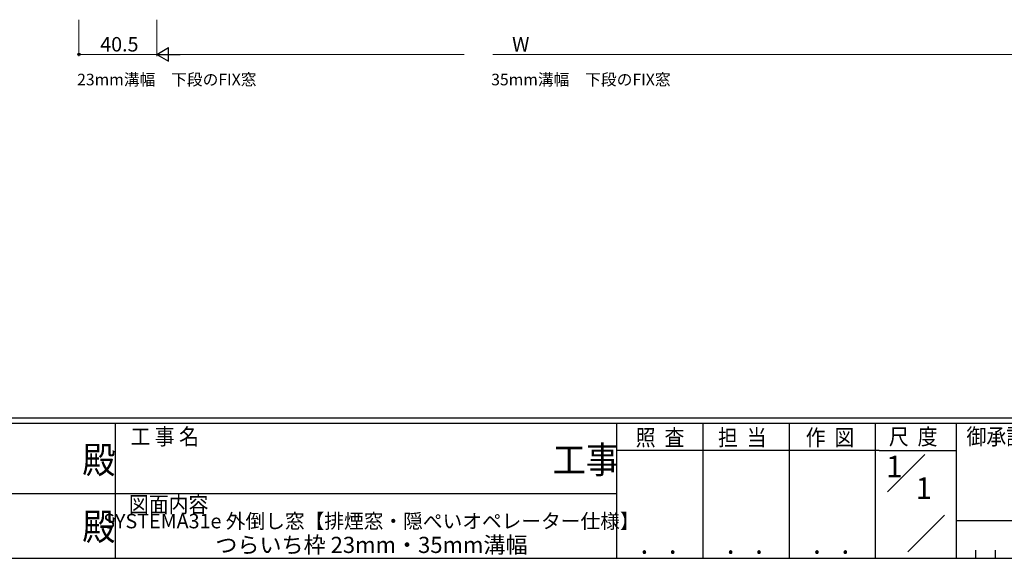
# Model space of a CAD drawing. Extents: x 0 to 1587, y 0 to 1128.
# Drawn here: x 726 to 1237, y 0 to 279 of the extents above; entities that cross this region are included whole.
import ezdxf
from ezdxf.enums import TextEntityAlignment as Align

# ---------------------------------------------------------------- set-up
doc = ezdxf.new("R2010")
doc.units = 0
doc.layers.add('USER1', color=3, linetype='CONTINUOUS')
doc.layers.add('YKK_ZWAK', color=7, linetype='CONTINUOUS')
doc.layers.add('YKK_D', color=6, linetype='CONTINUOUS', lineweight=13)
doc.styles.get("Standard").update_dxf_attribs({"font": 'ROMANS.SHX', "bigfont": 'EXTFONT.SHX'})
doc.styles.add('text-b', font='txt')
doc.styles.add('YKK_OSSTYLE1', font='romans.shx', dxfattribs={"width": 0.9, "bigfont": 'EXTFONT.SHX'})

# ---------------------------------------------------------------- blocks, each defined once
blk = doc.blocks.new('A201')
at = {"layer": 'YKK_ZWAK', "color": 254, "linetype": 'Continuous'}
for p, q in [((571, 35), (21, 35)), ((544, 34), (21, 34)), ((296, 34), (296, 9)), ((389, 34), (389, 9)), ((437, 34), (437, 9)), ((452, 34), (452, 9)), ((452, 16), (524, 16)), ((21, 9), (544, 9))]:
    blk.add_line(p, q, dxfattribs=at)
at = {"layer": 'YKK_ZWAK', "color": 131, "linetype": 'Continuous'}
for p, q in [((405, 34), (405, 9)), ((421, 34), (421, 9)), ((437.7, 29), (389, 29)), ((437.7, 29), (452, 29)), ((439.26, 21.33), (446.19, 28.25)), ((205, 21), (297, 21)), ((297, 21), (389, 21)), ((443.05, 10.18), (449.85, 16.98)), ((455.6, 10.5), (455.6, 9)), ((459.2, 10.5), (459.2, 9))]:
    blk.add_line(p, q, dxfattribs=at)
at = {"layer": 'YKK_ZWAK', "color": 131, "linetype": 'Continuous', "style": 'YKK_OSSTYLE1', "width": 0.9}
for s, height, p in [('工 事 名', 3, (298.87, 30.05)), ('照  査', 3, (392.56, 29.87)), ('担  当', 3, (407.82, 29.87)), ('作  図', 3, (424.09, 29.88)), ('尺  度', 3, (439.51, 30.04)), ('御承認印', 3, (453.91, 30.05)), ('図面内容', 3, (298.58, 17.47)), (' ． ．', 3.5, (392.18, 9.75)), (' ． ．', 3.5, (408.18, 9.75)), (' ． ．', 3.5, (424.18, 9.75))]:
    blk.add_text(s, height=height, dxfattribs=at).set_placement(p)
at = {"layer": 'YKK_ZWAK', "color": 254, "linetype": 'Continuous', "style": 'YKK_OSSTYLE1', "width": 0.9}
for s, p in [('殿', (289.94, 24.75)), ('工事', (377.17, 24.75)), ('殿', (289.94, 12.37))]:
    blk.add_text(s, height=5, dxfattribs=at).set_placement(p)

msp = doc.modelspace()

# ---------------------------------------------------------------- linework, layer by layer
at = {"layer": 'YKK_D'}
for p, q in [((756.87, 279.49), (756.87, 260.49)), ((797.37, 279.49), (797.37, 260.49)), ((797.37, 279.49), (797.37, 260.49)), ((756.87, 261.49), (797.37, 261.49)), ((804.37, 261.49), (956.87, 261.49)), ((1330.37, 261.49), (971.87, 261.49))]:
    msp.add_line(p, q, dxfattribs=at)
at = {"layer": 'YKK_D', "lineweight": -2}
for p, q in [((797.37, 261.49), (803.43, 264.99)), ((797.37, 261.49), (803.43, 257.99)), ((797.37, 261.49), (809.5, 261.49)), ((803.43, 257.99), (803.43, 264.99))]:
    msp.add_line(p, q, dxfattribs=at)
at = {"layer": 'YKK_D', "linetype": 'ByBlock', "lineweight": -2}
msp.add_circle((756.87, 261.49), 0.637, dxfattribs=at)

# ---------------------------------------------------------------- block references
at = {"layer": 'YKK_ZWAK', "xscale": 2.8, "yscale": 2.8, "zscale": 2.8}
msp.add_blockref('A201', (-53.2, -25.2), dxfattribs=at)

# ---------------------------------------------------------------- texts
at = {"layer": 'USER1', "style": 'text-b'}
for s, p in [('23mm溝幅\u3000下段のFIX窓', (755.93, 245.44)), ('35mm溝幅\u3000下段のFIX窓', (970.93, 245.44))]:
    msp.add_text(s, height=6, dxfattribs=at).set_placement(p)
at = {"layer": 'USER1', "color": 3}
msp.add_text('1', height=11.2, dxfattribs=at).set_placement((1176, 42))
for s, height, p in [('1', 11.2, (1195.6, 36.4)), ('SYSTEMA31e 外倒し窓【排煙窓・隠ぺいオペレーター仕様】', 7.5, (908.75, 19.3)), ('つらいち枠 23mm・35mm溝幅', 8.4, (908.75, 6.95))]:
    msp.add_text(s, height=height, dxfattribs=at).set_placement(p, align=Align.MIDDLE_CENTER)
at = {"layer": 'YKK_D', "style": 'text-b'}
for s, p in [('40.5', (767.92, 262.99)), ('W', (981.79, 262.99))]:
    msp.add_text(s, height=7.5, dxfattribs=at).set_placement(p)

doc.saveas('drawing.dxf')
